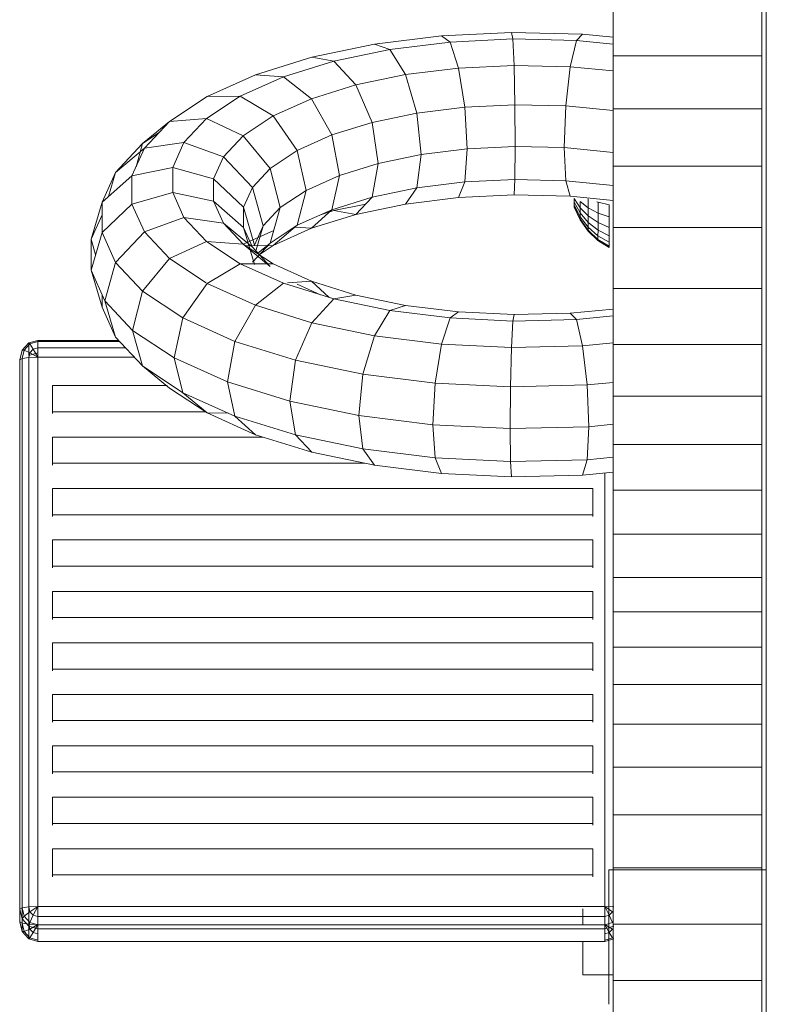
# Model space of a CAD drawing. Units: inches. Extents: x 14 to 6034, y 9 to 4265.
# Drawn here: x 1653 to 1727, y 3521 to 3618 of the extents above; entities that cross this region are included whole.
import ezdxf

# ---------------------------------------------------------------- set-up
doc = ezdxf.new("R2010")
doc.units = ezdxf.units.IN
doc.header["$MEASUREMENT"] = 0

# ---------------------------------------------------------------- blocks, each defined once
blk = doc.blocks.new('2001_DWG-661403-Level 1')
at = {"lineweight": 9}
for p, q in [((17.965, 223.28), (17.965, 691.365)), ((2.811, 628.568), (2.811, 633.455)), ((17.518, 628.568), (17.518, 633.455)), ((-7.254, 630.871), (-14.179, 630.532)), ((-0.21, 630.705), (-7.254, 630.871)), ((-7.126, 630.24), (-7.254, 630.871)), ((-14.179, 630.532), (-20.82, 629.708)), ((-13.33, 629.936), (-19.28, 629.198)), ((-13.33, 629.936), (-14.179, 630.532)), ((-7.126, 630.24), (-13.33, 629.936)), ((-12.481, 627.356), (-13.33, 629.936)), ((-0.819, 630.09), (-7.126, 630.24)), ((-6.999, 627.625), (-7.126, 630.24)), ((-1.429, 627.493), (-0.819, 630.09)), ((-0.819, 630.09), (-0.21, 630.705)), ((-0.819, 630.09), (2.811, 629.731)), ((-0.21, 630.705), (2.811, 630.405)), ((-20.82, 629.708), (-27.012, 628.421)), ((-19.28, 629.198), (-24.826, 628.044)), ((-19.28, 629.198), (-20.82, 629.708)), ((-17.739, 626.704), (-19.28, 629.198)), ((-27.012, 628.421), (-32.588, 626.689)), ((-24.826, 628.044), (-29.819, 626.494)), ((-24.826, 628.044), (-27.012, 628.421)), ((-22.64, 625.685), (-24.826, 628.044)), ((2.811, 623.314), (2.811, 628.568)), ((2.811, 628.568), (17.518, 628.568)), ((17.518, 623.314), (17.518, 628.568)), ((-12.481, 627.356), (-17.739, 626.704)), ((-6.999, 627.625), (-12.481, 627.356)), ((-11.859, 623.484), (-12.481, 627.356)), ((-1.429, 627.493), (-6.999, 627.625)), ((-6.906, 623.727), (-6.999, 627.625)), ((-1.875, 623.608), (-1.429, 627.493)), ((-1.429, 627.493), (2.811, 627.073)), ((-32.588, 626.689), (-37.373, 624.537)), ((-29.819, 626.494), (-34.108, 624.565)), ((-29.819, 626.494), (-32.588, 626.689)), ((-27.05, 624.315), (-29.819, 626.494)), ((-17.739, 626.704), (-22.64, 625.685)), ((-16.612, 622.895), (-17.739, 626.704)), ((-22.64, 625.685), (-27.05, 624.315)), ((-21.04, 621.974), (-22.64, 625.685)), ((-37.373, 624.537), (-41.091, 622.07)), ((-34.108, 624.565), (-37.44, 622.354)), ((-34.108, 624.565), (-37.373, 624.537)), ((-30.843, 622.61), (-34.108, 624.565)), ((-27.05, 624.315), (-30.843, 622.61)), ((-25.023, 620.737), (-27.05, 624.315)), ((-11.859, 623.484), (-16.612, 622.895)), ((-6.906, 623.727), (-11.859, 623.484)), ((-11.631, 619.358), (-11.859, 623.484)), ((-1.875, 623.608), (-6.906, 623.727)), ((-6.872, 619.591), (-6.906, 623.727)), ((-2.038, 619.477), (-1.875, 623.608)), ((-1.875, 623.608), (2.811, 623.144)), ((2.811, 617.659), (2.811, 623.314)), ((2.811, 623.314), (17.518, 623.314)), ((17.518, 617.659), (17.518, 623.314)), ((-41.091, 622.07), (-43.763, 619.879)), ((-41.091, 622.07), (-43.572, 619.425)), ((-37.44, 622.354), (-41.091, 622.07)), ((-37.44, 622.354), (-39.662, 619.985)), ((-33.79, 620.654), (-37.44, 622.354)), ((-30.843, 622.61), (-33.79, 620.654)), ((-28.453, 619.195), (-30.843, 622.61)), ((-21.04, 621.974), (-25.023, 620.737)), ((-16.612, 622.895), (-21.04, 621.974)), ((-20.454, 617.906), (-21.04, 621.974)), ((-16.199, 618.791), (-16.612, 622.895)), ((-42.128, 620.965), (-43.763, 619.879)), ((-33.79, 620.654), (-35.752, 618.562)), ((-31.118, 617.426), (-33.79, 620.654)), ((-25.023, 620.737), (-28.453, 619.195)), ((-24.281, 616.718), (-25.023, 620.737)), ((-43.763, 619.879), (-46.434, 617.032)), ((-43.572, 619.425), (-46.434, 617.032)), ((-43.572, 619.425), (-44.812, 616.676)), ((-44.404, 617.581), (-43.763, 619.879)), ((-39.662, 619.985), (-43.572, 619.425)), ((-39.662, 619.985), (-40.773, 617.523)), ((-35.752, 618.562), (-39.662, 619.985)), ((-28.453, 619.195), (-31.118, 617.426)), ((-27.578, 615.235), (-28.453, 619.195)), ((-11.631, 619.358), (-16.199, 618.791)), ((-11.859, 616.082), (-11.631, 619.358)), ((-6.872, 619.591), (-11.631, 619.358)), ((-6.906, 616.325), (-6.872, 619.591)), ((-2.038, 619.477), (-6.872, 619.591)), ((-1.875, 616.206), (-2.038, 619.477)), ((-2.038, 619.477), (2.811, 618.996)), ((-35.752, 618.562), (-36.733, 616.386)), ((-32.89, 615.537), (-35.752, 618.562)), ((-16.199, 618.791), (-20.454, 617.906)), ((-16.612, 615.493), (-16.199, 618.791)), ((-40.773, 617.523), (-44.812, 616.676)), ((-36.733, 616.386), (-40.773, 617.523)), ((-40.773, 617.523), (-40.773, 615.028)), ((-31.118, 617.426), (-32.89, 615.537)), ((-30.14, 613.536), (-31.118, 617.426)), ((-20.454, 617.906), (-24.281, 616.718)), ((-21.04, 614.572), (-20.454, 617.906)), ((2.811, 611.571), (2.811, 617.659)), ((2.811, 617.659), (17.518, 617.659)), ((17.518, 611.571), (17.518, 617.659)), ((-46.434, 617.032), (-47.768, 614.072)), ((-44.812, 616.676), (-47.768, 614.072)), ((-47.136, 614.63), (-46.434, 617.032)), ((-44.812, 616.676), (-44.812, 613.892)), ((-33.777, 613.571), (-36.733, 616.386)), ((-36.733, 616.386), (-36.733, 614.182)), ((-24.281, 616.718), (-27.578, 615.235)), ((-25.023, 613.335), (-24.281, 616.718)), ((-6.906, 616.325), (-11.859, 616.082)), ((-6.999, 614.804), (-6.906, 616.325)), ((-1.875, 616.206), (-6.906, 616.325)), ((-1.429, 614.672), (-1.875, 616.206)), ((-1.875, 616.206), (2.811, 615.741)), ((-32.89, 615.537), (-33.777, 613.571)), ((-31.842, 611.72), (-32.89, 615.537)), ((-27.578, 615.235), (-30.14, 613.536)), ((-28.453, 611.793), (-27.578, 615.235)), ((-16.612, 615.493), (-21.04, 614.572)), ((-17.739, 613.883), (-16.612, 615.493)), ((-11.859, 616.082), (-16.612, 615.493)), ((-12.481, 614.535), (-11.859, 616.082)), ((-40.773, 615.028), (-44.812, 613.892)), ((-36.733, 614.182), (-40.773, 615.028)), ((-40.773, 615.028), (-39.662, 612.566)), ((-33.777, 611.578), (-36.733, 614.182)), ((-36.733, 614.182), (-35.752, 612.005)), ((-21.04, 614.572), (-25.023, 613.335)), ((-22.64, 612.864), (-21.04, 614.572)), ((-12.481, 614.535), (-17.739, 613.883)), ((-6.999, 614.804), (-12.481, 614.535)), ((-1.429, 614.672), (-6.999, 614.804)), ((-1.429, 614.672), (2.811, 614.252)), ((-1.053, 614.426), (-1.054, 614.074)), ((-1.054, 614.074), (-1.053, 614.426)), ((-1.053, 614.426), (-0.46, 613.52)), ((-1.053, 614.426), (-0.46, 613.52)), ((0.342, 614.422), (0.34, 613.518)), ((0.34, 613.518), (0.342, 614.422)), ((-48.851, 610.41), (-47.768, 614.072)), ((-47.768, 614.072), (-47.768, 611.076)), ((-44.812, 613.892), (-47.768, 611.076)), ((-44.812, 613.892), (-43.572, 611.142)), ((-32.694, 609.831), (-33.777, 613.571)), ((-33.777, 613.571), (-33.777, 611.578)), ((-30.14, 613.536), (-31.842, 611.72)), ((-31.118, 610.024), (-30.14, 613.536)), ((-25.023, 613.335), (-28.453, 611.793)), ((-27.05, 611.495), (-25.023, 613.335)), ((-24.826, 613.24), (-26.144, 612.831)), ((-21.673, 613.896), (-24.826, 613.24)), ((-24.826, 613.24), (-22.64, 612.864)), ((-17.739, 613.883), (-22.64, 612.864)), ((-1.054, 613.812), (-1.055, 613.651)), ((-1.055, 613.651), (-1.054, 613.812)), ((-1.055, 613.651), (-1.055, 613.597)), ((-1.055, 613.651), (-0.463, 612.395)), ((-1.055, 613.597), (-1.055, 613.651)), ((-1.055, 613.651), (-0.463, 612.395)), ((-1.055, 613.597), (-0.463, 612.316)), ((-1.054, 614.074), (-1.054, 613.812)), ((-1.054, 614.074), (-0.461, 613.009)), ((-1.054, 613.812), (-1.054, 614.074)), ((-1.054, 614.074), (-0.461, 613.009)), ((-1.054, 613.812), (-0.462, 612.629)), ((-1.054, 613.812), (-0.462, 612.629)), ((-0.46, 613.52), (-0.461, 613.009)), ((-0.461, 613.009), (-0.46, 613.52)), ((-0.459, 614.143), (-0.46, 613.52)), ((-0.46, 613.52), (-0.459, 614.143)), ((-0.46, 613.52), (0.338, 612.725)), ((-0.46, 613.52), (0.338, 612.725)), ((-0.459, 614.143), (0.34, 613.518)), ((-0.459, 614.143), (0.34, 613.518)), ((0.34, 613.518), (0.338, 612.725)), ((0.338, 612.725), (0.34, 613.518)), ((0.34, 613.518), (1.314, 613.004)), ((0.34, 613.518), (1.314, 613.004)), ((1.195, 614.111), (1.316, 614.067)), ((1.195, 614.111), (1.316, 614.067)), ((1.316, 614.067), (1.314, 613.004)), ((1.314, 613.004), (1.316, 614.067)), ((1.316, 614.067), (2.428, 613.803)), ((1.316, 614.067), (2.428, 613.803)), ((2.428, 613.803), (2.426, 612.621)), ((2.426, 612.621), (2.428, 613.803)), ((-47.768, 612.81), (-48.851, 610.41)), ((-39.662, 612.566), (-43.572, 611.142)), ((-35.752, 612.005), (-39.662, 612.566)), ((-39.662, 612.566), (-37.44, 610.197)), ((-22.64, 612.864), (-27.05, 611.495)), ((-0.462, 612.629), (-0.463, 612.395)), ((-0.463, 612.395), (-0.462, 612.629)), ((-0.463, 612.395), (-0.463, 612.316)), ((-0.463, 612.395), (0.335, 611.294)), ((-0.463, 612.316), (-0.463, 612.395)), ((-0.463, 612.395), (0.335, 611.294)), ((-0.463, 612.316), (0.335, 611.193)), ((-0.461, 613.009), (-0.462, 612.629)), ((-0.462, 612.629), (-0.461, 613.009)), ((-0.462, 612.629), (0.336, 611.591)), ((-0.462, 612.629), (0.336, 611.591)), ((-0.461, 613.009), (0.337, 612.075)), ((-0.461, 613.009), (0.337, 612.075)), ((0.338, 612.725), (0.337, 612.075)), ((0.337, 612.075), (0.338, 612.725)), ((0.338, 612.725), (1.312, 612.072)), ((0.338, 612.725), (1.312, 612.072)), ((1.314, 613.004), (1.312, 612.072)), ((1.312, 612.072), (1.314, 613.004)), ((1.314, 613.004), (2.426, 612.621)), ((1.314, 613.004), (2.426, 612.621)), ((2.426, 612.621), (2.424, 611.586)), ((2.424, 611.586), (2.426, 612.621)), ((-32.89, 609.612), (-35.752, 612.005)), ((-35.752, 612.005), (-33.79, 609.913)), ((-30.773, 611.261), (-33.79, 609.904)), ((-32.694, 607.916), (-33.777, 611.578)), ((-33.777, 611.578), (-32.89, 609.612)), ((-31.842, 611.72), (-32.694, 609.831)), ((-32.601, 609.124), (-31.842, 611.72)), ((-28.453, 611.793), (-31.118, 610.024)), ((-30.843, 609.789), (-28.453, 611.793)), ((-27.05, 611.495), (-30.843, 609.789)), ((-28.724, 611.612), (-27.05, 611.495)), ((0.336, 611.591), (0.335, 611.294)), ((0.335, 611.294), (0.336, 611.591)), ((0.335, 611.294), (0.335, 611.193)), ((0.335, 611.294), (1.309, 610.389)), ((0.335, 611.193), (0.335, 611.294)), ((0.335, 611.294), (1.309, 610.389)), ((0.337, 612.075), (0.336, 611.591)), ((0.336, 611.591), (0.337, 612.075)), ((0.336, 611.591), (1.309, 610.739)), ((0.336, 611.591), (1.309, 610.739)), ((0.337, 612.075), (1.31, 611.307)), ((0.337, 612.075), (1.31, 611.307)), ((1.31, 611.307), (1.309, 610.739)), ((1.309, 610.739), (1.31, 611.307)), ((1.312, 612.072), (1.31, 611.307)), ((1.31, 611.307), (1.312, 612.072)), ((1.31, 611.307), (2.422, 610.736)), ((1.31, 611.307), (2.422, 610.736)), ((1.312, 612.072), (2.424, 611.586)), ((1.312, 612.072), (2.424, 611.586)), ((2.424, 611.586), (2.422, 610.736)), ((2.422, 610.736), (2.424, 611.586)), ((2.811, 605.533), (2.811, 611.571)), ((2.811, 611.571), (17.518, 611.571)), ((17.518, 605.533), (17.518, 611.571)), ((-48.851, 607.336), (-47.768, 611.076)), ((-48.851, 610.41), (-48.851, 607.336)), ((-48.406, 608.873), (-48.851, 610.41)), ((-47.768, 611.076), (-46.434, 608.117)), ((-43.572, 611.142), (-46.434, 608.117)), ((-43.572, 611.142), (-41.091, 608.497)), ((0.335, 611.193), (1.308, 610.271)), ((1.309, 610.389), (1.308, 610.271)), ((1.308, 610.271), (1.309, 610.389)), ((1.308, 610.271), (2.419, 609.584)), ((1.309, 610.739), (1.309, 610.389)), ((1.309, 610.739), (2.421, 610.104)), ((1.309, 610.389), (1.309, 610.739)), ((1.309, 610.739), (2.421, 610.104)), ((1.309, 610.389), (2.42, 609.715)), ((1.309, 610.389), (2.42, 609.715)), ((2.422, 610.736), (2.421, 610.104)), ((2.421, 610.104), (2.422, 610.736)), ((-37.44, 610.197), (-41.091, 608.497)), ((-33.79, 609.913), (-37.44, 610.197)), ((-37.44, 610.197), (-34.108, 607.986)), ((-31.118, 607.722), (-33.79, 609.913)), ((-33.79, 609.913), (-30.843, 607.958)), ((-33.567, 609.766), (-30.843, 609.789)), ((-31.118, 610.024), (-32.89, 608.135)), ((-32.89, 609.612), (-31.118, 607.722)), ((-32.388, 608.983), (-31.118, 610.024)), ((-30.843, 609.789), (-32.223, 608.873)), ((2.42, 609.715), (2.419, 609.584)), ((2.419, 609.584), (2.42, 609.715)), ((2.421, 610.104), (2.42, 609.715)), ((2.42, 609.715), (2.421, 610.104)), ((-41.091, 608.497), (-43.763, 605.269)), ((-41.091, 608.497), (-37.458, 606.086)), ((-47.768, 603.674), (-48.851, 607.336)), ((-48.851, 607.336), (-47.481, 604.3)), ((-47.481, 604.3), (-46.434, 608.117)), ((-46.434, 608.117), (-43.763, 605.269)), ((-34.108, 607.986), (-37.373, 606.03)), ((-30.843, 607.958), (-34.108, 607.986)), ((-34.108, 607.986), (-29.819, 606.057)), ((-30.843, 607.958), (-27.05, 606.252)), ((-37.373, 606.03), (-39.764, 602.615)), ((-37.373, 606.03), (-32.588, 603.878)), ((-29.819, 606.057), (-32.588, 603.878)), ((-29.819, 606.057), (-24.826, 604.507)), ((-27.05, 606.252), (-29.404, 606.086)), ((-28.453, 605.954), (-26.144, 604.916)), ((-27.05, 606.252), (-22.64, 604.883)), ((-25.284, 604.649), (-27.05, 606.252)), ((2.811, 599.997), (2.811, 605.533)), ((2.811, 605.533), (17.518, 605.533)), ((17.518, 599.997), (17.518, 605.533)), ((-47.768, 604.937), (-47.768, 603.674)), ((-44.741, 601.379), (-43.763, 605.269)), ((-43.763, 605.269), (-39.764, 602.615)), ((-24.826, 604.507), (-27.013, 602.147)), ((-22.64, 604.883), (-24.826, 604.507)), ((-24.826, 604.507), (-19.28, 603.353)), ((-22.64, 604.883), (-17.739, 603.864)), ((-47.768, 603.674), (-46.434, 600.715)), ((-46.434, 600.715), (-47.481, 604.3)), ((-47.481, 604.3), (-44.741, 601.379)), ((-32.588, 603.878), (-34.615, 600.3)), ((-32.588, 603.878), (-27.013, 602.147)), ((-17.739, 603.864), (-19.28, 603.353)), ((-17.739, 603.864), (-12.481, 603.211)), ((-1.429, 603.075), (2.811, 603.495)), ((-40.639, 598.656), (-39.764, 602.615)), ((-39.764, 602.615), (-34.615, 600.3)), ((-19.28, 603.353), (-20.82, 600.859)), ((-19.28, 603.353), (-13.33, 602.615)), ((-13.33, 602.615), (-14.179, 600.036)), ((-12.481, 603.211), (-13.33, 602.615)), ((-13.33, 602.615), (-7.126, 602.311)), ((-12.481, 603.211), (-6.999, 602.943)), ((-6.999, 602.943), (-7.126, 602.311)), ((-7.126, 602.311), (-0.819, 602.461)), ((-6.999, 602.943), (-1.429, 603.075)), ((-1.429, 603.075), (-0.819, 602.461)), ((-0.819, 602.461), (2.811, 602.82)), ((-0.819, 602.461), (-0.21, 599.863)), ((-27.013, 602.147), (-28.613, 598.436)), ((-27.013, 602.147), (-20.82, 600.859)), ((-7.126, 602.311), (-7.254, 599.697)), ((-46.434, 600.715), (-43.763, 597.867)), ((-43.763, 597.867), (-44.741, 601.379)), ((-44.741, 601.379), (-40.639, 598.656)), ((-20.82, 600.859), (-21.948, 597.05)), ((-20.82, 600.859), (-14.179, 600.036)), ((-55.681, 599.426), (-55.025, 600.136)), ((-55.473, 599.43), (-54.905, 600.045)), ((-55.025, 600.136), (-54.13, 600.397)), ((-54.905, 600.045), (-55.025, 600.136)), ((-55.025, 600.136), (-55.025, 598.884)), ((-54.905, 600.045), (-54.13, 600.27)), ((-54.578, 599.528), (-54.905, 600.045)), ((-54.578, 599.528), (-54.13, 599.658)), ((-54.13, 600.397), (-46.135, 600.397)), ((-54.13, 600.27), (-54.13, 600.397)), ((-54.13, 599.658), (-54.13, 600.27)), ((-54.13, 600.27), (-46.017, 600.27)), ((-54.13, 598.723), (-54.13, 599.658)), ((-54.13, 599.658), (-45.443, 599.658)), ((-35.357, 596.281), (-34.615, 600.3)), ((-34.615, 600.3), (-28.613, 598.436)), ((-14.179, 600.036), (-14.801, 596.164)), ((-14.179, 600.036), (-7.254, 599.697)), ((-7.254, 599.697), (-7.347, 595.799)), ((-7.254, 599.697), (-0.21, 599.863)), ((-0.21, 599.863), (2.811, 600.162)), ((-0.21, 599.863), (0.236, 595.978)), ((2.811, 594.879), (2.811, 599.997)), ((2.811, 599.997), (17.518, 599.997)), ((17.518, 594.879), (17.518, 599.997)), ((-55.921, 598.455), (-55.681, 599.426)), ((-55.681, 598.589), (-55.921, 598.455)), ((-55.681, 598.589), (-55.473, 599.43)), ((-55.473, 599.43), (-55.681, 599.426)), ((-55.025, 598.687), (-55.681, 598.589)), ((-55.681, 544.22), (-55.681, 598.589)), ((-54.905, 599.172), (-55.473, 599.43)), ((-55.025, 598.687), (-54.905, 599.172)), ((-55.025, 598.884), (-54.13, 599.145)), ((-54.13, 598.723), (-55.025, 598.687)), ((-55.025, 544.318), (-55.025, 598.687)), ((-54.905, 599.172), (-54.578, 599.528)), ((-54.13, 598.723), (-54.905, 599.172)), ((-54.13, 598.723), (-54.578, 599.528)), ((-54.13, 598.723), (-44.566, 598.723)), ((-54.13, 598.723), (-54.13, 544.354)), ((-39.764, 595.213), (-40.639, 598.656)), ((-40.639, 598.656), (-35.357, 596.281)), ((-55.921, 544.085), (-55.921, 598.455)), ((-55.921, 598.455), (-55.921, 597.203)), ((-43.763, 597.867), (-41.091, 595.676)), ((-43.763, 597.867), (-39.764, 595.213)), ((-29.199, 594.369), (-28.613, 598.436)), ((-28.613, 598.436), (-21.948, 597.05)), ((-22.361, 592.947), (-21.948, 597.05)), ((-21.948, 597.05), (-14.801, 596.164)), ((-52.679, 595.737), (-52.679, 595.916)), ((-41.316, 595.916), (-52.679, 595.916)), ((-52.679, 593.327), (-52.679, 595.916)), ((-41.091, 595.676), (-37.373, 593.209)), ((-34.615, 592.898), (-35.357, 596.281)), ((-35.357, 596.281), (-29.199, 594.369)), ((-15.029, 592.037), (-14.801, 596.164)), ((-14.801, 596.164), (-7.347, 595.799)), ((-7.381, 591.663), (-7.347, 595.799)), ((-7.347, 595.799), (0.236, 595.978)), ((0.236, 595.978), (2.811, 596.233)), ((0.399, 591.847), (0.236, 595.978)), ((-39.764, 595.213), (-37.373, 593.209)), ((-39.764, 595.213), (-34.615, 592.898)), ((2.811, 590.096), (2.811, 594.879)), ((2.811, 594.879), (17.518, 594.879)), ((17.518, 590.096), (17.518, 594.879)), ((-28.613, 591.034), (-29.199, 594.369)), ((-29.199, 594.369), (-22.361, 592.947)), ((-52.679, 593.148), (-52.679, 593.327)), ((-37.551, 593.327), (-52.679, 593.327)), ((-37.373, 593.209), (-32.588, 591.057)), ((-37.373, 593.209), (-35.268, 593.191)), ((-34.615, 592.898), (-32.588, 591.057)), ((-34.615, 592.898), (-28.613, 591.034)), ((-21.948, 589.648), (-22.361, 592.947)), ((-22.361, 592.947), (-15.029, 592.037)), ((-14.801, 588.762), (-15.029, 592.037)), ((-15.029, 592.037), (-7.381, 591.663)), ((-7.381, 591.663), (0.399, 591.847)), ((0.236, 588.576), (0.399, 591.847)), ((0.399, 591.847), (2.811, 592.086)), ((-52.679, 590.642), (-52.679, 590.821)), ((-31.826, 590.821), (-52.679, 590.821)), ((-52.679, 588.232), (-52.679, 590.821)), ((-32.588, 591.057), (-27.013, 589.326)), ((-28.613, 591.034), (-27.013, 589.326)), ((-28.613, 591.034), (-21.948, 589.648)), ((-7.347, 588.397), (-7.381, 591.663)), ((2.811, 585.563), (2.811, 590.096)), ((2.811, 590.096), (17.518, 590.096)), ((17.518, 585.563), (17.518, 590.096)), ((-27.013, 589.326), (-20.82, 588.038)), ((-21.948, 589.648), (-20.82, 588.038)), ((-21.948, 589.648), (-14.801, 588.762)), ((0.236, 588.576), (2.811, 588.831)), ((-52.679, 588.053), (-52.679, 588.232)), ((-21.751, 588.232), (-52.679, 588.232)), ((-20.82, 588.038), (-14.179, 587.215)), ((-14.801, 588.762), (-14.179, 587.215)), ((-14.801, 588.762), (-7.347, 588.397)), ((-7.347, 588.397), (0.236, 588.576)), ((-7.347, 588.397), (-7.254, 586.876)), ((0.236, 588.576), (-0.21, 587.042)), ((-14.179, 587.215), (-7.254, 586.876)), ((-7.254, 586.876), (-0.21, 587.042)), ((-0.21, 587.042), (2.811, 587.341)), ((1.975, 587.259), (1.975, 544.354)), ((-52.679, 585.547), (-52.679, 585.726)), ((0.791, 585.726), (-52.679, 585.726)), ((-52.679, 583.137), (-52.679, 585.726)), ((0.791, 585.547), (0.791, 585.726)), ((0.791, 585.726), (0.791, 583.137)), ((2.811, 581.197), (2.811, 585.563)), ((2.811, 585.563), (17.518, 585.563)), ((17.518, 581.197), (17.518, 585.563)), ((-52.679, 582.958), (-52.679, 583.137)), ((0.791, 583.137), (-52.679, 583.137)), ((0.791, 582.958), (0.791, 583.137)), ((2.811, 576.915), (2.811, 581.197)), ((2.811, 581.197), (17.518, 581.197)), ((17.518, 576.915), (17.518, 581.197)), ((-52.679, 580.452), (-52.679, 580.631)), ((0.791, 580.631), (-52.679, 580.631)), ((-52.679, 578.042), (-52.679, 580.631)), ((0.791, 580.452), (0.791, 580.631)), ((0.791, 580.631), (0.791, 578.042)), ((-52.679, 577.863), (-52.679, 578.042)), ((0.791, 578.042), (-52.679, 578.042)), ((0.791, 577.863), (0.791, 578.042)), ((2.811, 573.506), (2.811, 576.915)), ((2.811, 576.915), (17.518, 576.915)), ((17.518, 573.506), (17.518, 576.915)), ((-52.679, 575.358), (-52.679, 575.536)), ((0.791, 575.536), (-52.679, 575.536)), ((-52.679, 572.947), (-52.679, 575.536)), ((0.791, 575.358), (0.791, 575.536)), ((0.791, 575.536), (0.791, 572.947)), ((2.811, 570.009), (2.811, 573.506)), ((2.811, 573.506), (17.518, 573.506)), ((17.518, 570.009), (17.518, 573.506)), ((-52.679, 572.769), (-52.679, 572.947)), ((0.791, 572.947), (-52.679, 572.947)), ((0.791, 572.769), (0.791, 572.947)), ((-52.679, 570.263), (-52.679, 570.442)), ((0.791, 570.441), (-52.679, 570.442)), ((-52.679, 567.853), (-52.679, 570.442)), ((0.791, 570.263), (0.791, 570.441)), ((0.791, 570.441), (0.791, 567.852)), ((2.811, 566.338), (2.811, 570.009)), ((2.811, 570.009), (17.518, 570.009)), ((17.518, 566.338), (17.518, 570.009)), ((-52.679, 567.674), (-52.679, 567.853)), ((0.791, 567.852), (-52.679, 567.853)), ((0.791, 567.674), (0.791, 567.852)), ((2.811, 562.405), (2.811, 566.338)), ((2.811, 566.338), (17.518, 566.338)), ((17.518, 562.405), (17.518, 566.338)), ((-52.679, 565.168), (-52.679, 565.347)), ((0.791, 565.347), (-52.679, 565.347)), ((-52.679, 562.758), (-52.679, 565.347)), ((0.791, 565.168), (0.791, 565.347)), ((0.791, 565.347), (0.791, 562.758)), ((-52.679, 562.579), (-52.679, 562.758)), ((0.791, 562.758), (-52.679, 562.758)), ((0.791, 562.579), (0.791, 562.758)), ((2.811, 558.123), (2.811, 562.405)), ((2.811, 562.405), (17.518, 562.405)), ((17.518, 558.123), (17.518, 562.405)), ((-52.679, 560.073), (-52.679, 560.252)), ((0.791, 560.252), (-52.679, 560.252)), ((-52.679, 557.663), (-52.679, 560.252)), ((0.791, 560.073), (0.791, 560.252)), ((0.791, 560.252), (0.791, 557.663)), ((-52.679, 557.484), (-52.679, 557.663)), ((0.791, 557.663), (-52.679, 557.663)), ((0.791, 557.484), (0.791, 557.663)), ((2.811, 558.123), (2.811, 553.404)), ((2.811, 558.123), (17.518, 558.123)), ((17.518, 553.404), (17.518, 558.123)), ((-52.679, 554.978), (-52.679, 555.157)), ((0.791, 555.157), (-52.679, 555.157)), ((-52.679, 552.568), (-52.679, 555.157)), ((0.791, 554.978), (0.791, 555.157)), ((0.791, 555.157), (0.791, 552.568)), ((2.811, 553.404), (2.811, 548.162)), ((2.811, 553.404), (17.518, 553.404)), ((17.518, 553.404), (17.518, 548.162)), ((-52.679, 552.389), (-52.679, 552.568)), ((0.791, 552.568), (-52.679, 552.568)), ((0.791, 552.389), (0.791, 552.568)), ((-52.679, 549.883), (-52.679, 550.062)), ((0.791, 550.062), (-52.679, 550.062)), ((-52.679, 547.473), (-52.679, 550.062)), ((0.791, 549.883), (0.791, 550.062)), ((0.791, 550.062), (0.791, 547.473)), ((2.397, 547.962), (2.397, 547.964)), ((2.397, 547.964), (17.961, 547.964)), ((2.397, 547.964), (2.397, 547.962)), ((2.397, 547.954), (2.397, 547.962)), ((2.397, 547.962), (2.397, 547.954)), ((2.397, 547.943), (2.397, 547.954)), ((2.397, 547.954), (2.397, 547.943)), ((2.397, 547.926), (2.397, 547.943)), ((2.397, 547.943), (2.397, 547.926)), ((2.397, 547.905), (2.397, 547.926)), ((2.397, 547.926), (2.397, 547.905)), ((2.397, 547.879), (2.397, 547.905)), ((2.397, 547.905), (2.397, 547.879)), ((2.397, 547.849), (2.397, 547.879)), ((2.397, 547.879), (2.397, 547.849)), ((2.811, 542.582), (2.811, 548.162)), ((2.811, 548.162), (17.518, 548.162)), ((17.518, 542.582), (17.518, 548.162)), ((17.961, 547.962), (17.961, 547.964)), ((17.961, 547.964), (17.961, 547.962)), ((17.961, 547.954), (17.961, 547.962)), ((17.961, 547.962), (17.961, 547.954)), ((17.961, 547.943), (17.961, 547.954)), ((17.961, 547.954), (17.961, 547.943)), ((17.961, 547.926), (17.961, 547.943)), ((17.961, 547.943), (17.961, 547.926)), ((17.961, 547.905), (17.961, 547.926)), ((17.961, 547.926), (17.961, 547.905)), ((17.961, 547.879), (17.961, 547.905)), ((17.961, 547.905), (17.961, 547.879)), ((17.961, 547.849), (17.961, 547.879)), ((17.961, 547.879), (17.961, 547.849)), ((-52.679, 547.294), (-52.679, 547.473)), ((0.791, 547.473), (-52.679, 547.473)), ((0.791, 547.294), (0.791, 547.473)), ((2.397, 547.815), (2.397, 547.849)), ((2.397, 547.849), (2.397, 547.815)), ((2.397, 547.776), (2.397, 547.815)), ((2.397, 547.815), (2.397, 547.776)), ((2.397, 547.732), (2.397, 547.776)), ((2.397, 547.776), (2.397, 547.732)), ((2.397, 547.685), (2.397, 547.732)), ((2.397, 547.732), (2.397, 547.685)), ((2.397, 547.633), (2.397, 547.685)), ((2.397, 547.685), (2.397, 547.633)), ((2.397, 547.577), (2.397, 547.633)), ((2.397, 547.633), (2.397, 547.577)), ((2.397, 547.516), (2.397, 547.577)), ((2.397, 547.577), (2.397, 547.516)), ((2.397, 547.452), (2.397, 547.516)), ((2.397, 547.516), (2.397, 547.452)), ((2.397, 547.384), (2.397, 547.452)), ((2.397, 547.452), (2.397, 547.384)), ((2.397, 547.311), (2.397, 547.384)), ((2.397, 547.384), (2.397, 547.311)), ((2.397, 547.235), (2.397, 547.311)), ((2.397, 547.311), (2.397, 547.235)), ((2.397, 547.154), (2.397, 547.235)), ((2.397, 547.235), (2.397, 547.154)), ((2.397, 547.07), (2.397, 547.154)), ((2.397, 547.154), (2.397, 547.07)), ((2.397, 546.982), (2.397, 547.07)), ((2.397, 547.07), (2.397, 546.982)), ((2.397, 546.89), (2.397, 546.982)), ((2.397, 546.982), (2.397, 546.89)), ((2.397, 546.795), (2.397, 546.89)), ((2.397, 546.89), (2.397, 546.795)), ((17.961, 547.815), (17.961, 547.849)), ((17.961, 547.849), (17.961, 547.815)), ((17.961, 547.776), (17.961, 547.815)), ((17.961, 547.815), (17.961, 547.776)), ((17.961, 547.732), (17.961, 547.776)), ((17.961, 547.776), (17.961, 547.732)), ((17.961, 547.685), (17.961, 547.732)), ((17.961, 547.732), (17.961, 547.685)), ((17.961, 547.633), (17.961, 547.685)), ((17.961, 547.685), (17.961, 547.633)), ((17.961, 547.577), (17.961, 547.633)), ((17.961, 547.633), (17.961, 547.577)), ((17.961, 547.516), (17.961, 547.577)), ((17.961, 547.577), (17.961, 547.516)), ((17.961, 547.452), (17.961, 547.516)), ((17.961, 547.516), (17.961, 547.452)), ((17.961, 547.384), (17.961, 547.452)), ((17.961, 547.452), (17.961, 547.384)), ((17.961, 547.311), (17.961, 547.384)), ((17.961, 547.384), (17.961, 547.311)), ((17.961, 547.235), (17.961, 547.311)), ((17.961, 547.311), (17.961, 547.235)), ((17.961, 547.154), (17.961, 547.235)), ((17.961, 547.235), (17.961, 547.154)), ((17.961, 547.07), (17.961, 547.154)), ((17.961, 547.154), (17.961, 547.07)), ((17.961, 546.982), (17.961, 547.07)), ((17.961, 547.07), (17.961, 546.982)), ((17.961, 546.89), (17.961, 546.982)), ((17.961, 546.982), (17.961, 546.89)), ((17.961, 546.795), (17.961, 546.89)), ((17.961, 546.89), (17.961, 546.795)), ((2.397, 546.695), (2.397, 546.795)), ((2.397, 546.795), (2.397, 546.695)), ((2.397, 546.592), (2.397, 546.695)), ((2.397, 546.695), (2.397, 546.592)), ((2.397, 546.486), (2.397, 546.592)), ((2.397, 546.592), (2.397, 546.486)), ((2.397, 546.376), (2.397, 546.486)), ((2.397, 546.486), (2.397, 546.376)), ((2.397, 546.263), (2.397, 546.376)), ((2.397, 546.376), (2.397, 546.263)), ((2.397, 546.146), (2.397, 546.263)), ((2.397, 546.263), (2.397, 546.146)), ((2.397, 546.025), (2.397, 546.146)), ((2.397, 546.146), (2.397, 546.025)), ((2.397, 545.902), (2.397, 546.025)), ((2.397, 546.025), (2.397, 545.902)), ((17.961, 546.695), (17.961, 546.795)), ((17.961, 546.795), (17.961, 546.695)), ((17.961, 546.592), (17.961, 546.695)), ((17.961, 546.695), (17.961, 546.592)), ((17.961, 546.486), (17.961, 546.592)), ((17.961, 546.592), (17.961, 546.486)), ((17.961, 546.376), (17.961, 546.486)), ((17.961, 546.486), (17.961, 546.376)), ((17.961, 546.263), (17.961, 546.376)), ((17.961, 546.376), (17.961, 546.263)), ((17.961, 546.146), (17.961, 546.263)), ((17.961, 546.263), (17.961, 546.146)), ((17.961, 546.025), (17.961, 546.146)), ((17.961, 546.146), (17.961, 546.025)), ((17.961, 545.902), (17.961, 546.025)), ((17.961, 546.025), (17.961, 545.902)), ((2.397, 545.775), (2.397, 545.902)), ((2.397, 545.902), (2.397, 545.775)), ((2.397, 545.645), (2.397, 545.775)), ((2.397, 545.775), (2.397, 545.645)), ((2.397, 545.511), (2.397, 545.645)), ((2.397, 545.645), (2.397, 545.511)), ((2.397, 545.375), (2.397, 545.511)), ((2.397, 545.511), (2.397, 545.375)), ((2.397, 545.235), (2.397, 545.375)), ((2.397, 545.375), (2.397, 545.235)), ((2.397, 545.093), (2.397, 545.235)), ((2.397, 545.235), (2.397, 545.093)), ((2.397, 544.947), (2.397, 545.093)), ((2.397, 545.093), (2.397, 544.947)), ((2.397, 544.798), (2.397, 544.947)), ((2.397, 544.947), (2.397, 544.798)), ((17.961, 545.775), (17.961, 545.902)), ((17.961, 545.902), (17.961, 545.775)), ((17.961, 545.645), (17.961, 545.775)), ((17.961, 545.775), (17.961, 545.645)), ((17.961, 545.511), (17.961, 545.645)), ((17.961, 545.645), (17.961, 545.511)), ((17.961, 545.375), (17.961, 545.511)), ((17.961, 545.511), (17.961, 545.375)), ((17.961, 545.235), (17.961, 545.375)), ((17.961, 545.375), (17.961, 545.235)), ((17.961, 545.093), (17.961, 545.235)), ((17.961, 545.235), (17.961, 545.093)), ((17.961, 544.947), (17.961, 545.093)), ((17.961, 545.093), (17.961, 544.947)), ((17.961, 544.798), (17.961, 544.947)), ((17.961, 544.947), (17.961, 544.798)), ((-55.681, 544.22), (-55.921, 544.085)), ((-55.921, 544.085), (-55.921, 542.833)), ((-55.921, 542.833), (-55.921, 544.085)), ((-55.681, 543.114), (-55.921, 544.085)), ((-55.025, 544.318), (-55.681, 544.22)), ((-55.473, 543.379), (-55.681, 544.22)), ((-55.681, 542.699), (-55.681, 544.22)), ((-54.13, 544.354), (-55.025, 544.318)), ((-54.905, 543.832), (-55.025, 544.318)), ((-55.025, 542.601), (-55.025, 544.318)), ((-54.13, 544.354), (-54.905, 543.832)), ((-54.13, 544.354), (-54.578, 543.477)), ((1.975, 544.354), (-54.13, 544.354)), ((-54.13, 544.354), (-54.13, 543.347)), ((-0.182, 544.106), (-0.182, 542.526)), ((1.975, 544.354), (2.87, 544.318)), ((1.975, 544.354), (2.75, 543.832)), ((1.975, 544.354), (2.423, 543.477)), ((1.975, 544.354), (1.975, 543.347)), ((2.397, 544.647), (2.397, 544.798)), ((2.397, 544.798), (2.397, 544.647)), ((2.397, 544.492), (2.397, 544.647)), ((2.397, 544.647), (2.397, 544.492)), ((2.397, 544.335), (2.397, 544.492)), ((2.397, 544.492), (2.397, 544.335)), ((2.397, 544.175), (2.397, 544.335)), ((2.397, 544.335), (2.397, 544.175)), ((2.397, 544.013), (2.397, 544.175)), ((2.397, 544.175), (2.397, 544.013)), ((2.397, 543.848), (2.397, 544.013)), ((2.397, 544.013), (2.397, 543.848)), ((17.961, 544.647), (17.961, 544.798)), ((17.961, 544.798), (17.961, 544.647)), ((17.961, 544.492), (17.961, 544.647)), ((17.961, 544.647), (17.961, 544.492)), ((17.961, 544.335), (17.961, 544.492)), ((17.961, 544.492), (17.961, 544.335)), ((17.961, 544.175), (17.961, 544.335)), ((17.961, 544.335), (17.961, 544.175)), ((17.961, 544.013), (17.961, 544.175)), ((17.961, 544.175), (17.961, 544.013)), ((17.961, 543.848), (17.961, 544.013)), ((17.961, 544.013), (17.961, 543.848)), ((-55.473, 543.379), (-55.681, 543.114)), ((-55.025, 542.404), (-55.681, 543.114)), ((-55.681, 543.114), (-55.681, 541.863)), ((-54.905, 543.832), (-55.473, 543.379)), ((-54.905, 542.763), (-55.473, 543.379)), ((-54.578, 543.477), (-54.905, 543.832)), ((-54.578, 543.477), (-54.905, 542.763)), ((-54.13, 543.347), (-54.578, 543.477)), ((1.975, 543.347), (-54.13, 543.347)), ((-54.13, 543.347), (-54.13, 542.538)), ((2.423, 543.477), (1.975, 543.347)), ((1.975, 543.347), (1.975, 542.538)), ((2.397, 543.68), (2.397, 543.848)), ((2.397, 543.848), (2.397, 543.68)), ((2.397, 543.509), (2.397, 543.68)), ((2.397, 543.68), (2.397, 543.509)), ((2.397, 543.336), (2.397, 543.509)), ((2.397, 543.509), (2.397, 543.336)), ((2.397, 543.161), (2.397, 543.336)), ((2.397, 543.336), (2.397, 543.161)), ((2.397, 542.983), (2.397, 543.161)), ((2.397, 543.161), (2.397, 542.983)), ((2.75, 543.832), (2.423, 543.477)), ((2.423, 543.477), (2.75, 542.763)), ((17.961, 543.68), (17.961, 543.848)), ((17.961, 543.848), (17.961, 543.68)), ((17.961, 543.509), (17.961, 543.68)), ((17.961, 543.68), (17.961, 543.509)), ((17.961, 543.336), (17.961, 543.509)), ((17.961, 543.509), (17.961, 543.336)), ((17.961, 543.161), (17.961, 543.336)), ((17.961, 543.336), (17.961, 543.161)), ((17.961, 542.983), (17.961, 543.161)), ((17.961, 543.161), (17.961, 542.983)), ((-55.681, 541.863), (-55.921, 542.833)), ((-55.921, 542.833), (-55.681, 542.699)), ((-55.473, 541.858), (-55.681, 542.699)), ((-55.681, 542.699), (-55.025, 542.601)), ((-55.473, 541.858), (-54.905, 542.116)), ((-54.905, 542.763), (-55.025, 542.404)), ((-54.905, 542.116), (-55.025, 542.601)), ((-55.025, 542.601), (-54.13, 542.565)), ((-54.13, 542.144), (-55.025, 542.404)), ((-55.025, 542.404), (-55.025, 541.152)), ((-54.13, 542.538), (-54.905, 542.763)), ((-54.905, 542.116), (-54.13, 542.565)), ((-54.578, 541.76), (-54.905, 542.116)), ((-54.578, 541.76), (-54.13, 542.565)), ((1.975, 542.538), (-54.13, 542.538)), ((-54.13, 542.538), (-54.13, 542.144)), ((1.975, 542.144), (-54.13, 542.144)), ((-54.13, 542.144), (-54.13, 540.892)), ((2.75, 542.763), (1.975, 542.538)), ((2.75, 542.116), (1.975, 542.565)), ((2.423, 541.76), (1.975, 542.565)), ((1.975, 542.538), (1.975, 542.144)), ((2.87, 542.404), (1.975, 542.144)), ((1.975, 542.144), (1.975, 540.892)), ((2.397, 542.803), (2.397, 542.983)), ((2.397, 542.983), (2.397, 542.803)), ((2.397, 542.62), (2.397, 542.803)), ((2.397, 542.803), (2.397, 542.62)), ((2.397, 542.435), (2.397, 542.62)), ((2.397, 542.62), (2.397, 542.435)), ((2.397, 542.248), (2.397, 542.435)), ((2.397, 542.435), (2.397, 542.248)), ((2.397, 542.059), (2.397, 542.248)), ((2.397, 542.248), (2.397, 542.059)), ((2.397, 541.868), (2.397, 542.059)), ((2.397, 542.059), (2.397, 541.868)), ((2.75, 542.116), (2.423, 541.76)), ((2.811, 537.024), (2.811, 542.582)), ((2.811, 542.582), (17.518, 542.582)), ((17.518, 537.024), (17.518, 542.582)), ((17.961, 542.803), (17.961, 542.983)), ((17.961, 542.983), (17.961, 542.803)), ((17.961, 542.62), (17.961, 542.803)), ((17.961, 542.803), (17.961, 542.62)), ((17.961, 542.435), (17.961, 542.62)), ((17.961, 542.62), (17.961, 542.435)), ((17.961, 542.248), (17.961, 542.435)), ((17.961, 542.435), (17.961, 542.248)), ((17.961, 542.059), (17.961, 542.248)), ((17.961, 542.248), (17.961, 542.059)), ((17.961, 541.868), (17.961, 542.059)), ((17.961, 542.059), (17.961, 541.868)), ((-55.025, 541.152), (-55.681, 541.863)), ((-55.681, 541.863), (-55.473, 541.858)), ((-54.905, 541.243), (-55.473, 541.858)), ((-55.025, 541.152), (-54.905, 541.243)), ((-54.13, 540.892), (-55.025, 541.152)), ((-54.905, 541.243), (-54.578, 541.76)), ((-54.13, 541.018), (-54.905, 541.243)), ((-54.13, 541.63), (-54.578, 541.76)), ((2.423, 541.76), (1.975, 541.63)), ((2.75, 541.243), (1.975, 541.018)), ((2.87, 541.152), (1.975, 540.892)), ((2.397, 541.674), (2.397, 541.868)), ((2.397, 541.868), (2.397, 541.674)), ((2.397, 541.479), (2.397, 541.674)), ((2.397, 541.674), (2.397, 541.479)), ((2.397, 541.282), (2.397, 541.479)), ((2.397, 541.479), (2.397, 541.282)), ((2.397, 541.082), (2.397, 541.282)), ((2.397, 541.282), (2.397, 541.082)), ((2.397, 540.881), (2.397, 541.082)), ((2.397, 541.082), (2.397, 540.881)), ((2.75, 541.243), (2.423, 541.76)), ((17.961, 541.674), (17.961, 541.868)), ((17.961, 541.868), (17.961, 541.674)), ((17.961, 541.479), (17.961, 541.674)), ((17.961, 541.674), (17.961, 541.479)), ((17.961, 541.282), (17.961, 541.479)), ((17.961, 541.479), (17.961, 541.282)), ((17.961, 541.082), (17.961, 541.282)), ((17.961, 541.282), (17.961, 541.082)), ((17.961, 540.881), (17.961, 541.082)), ((17.961, 541.082), (17.961, 540.881)), ((1.975, 540.892), (-54.13, 540.892)), ((-0.182, 540.892), (-0.182, 537.588)), ((2.397, 540.678), (2.397, 540.881)), ((2.397, 540.881), (2.397, 540.678)), ((2.397, 540.473), (2.397, 540.678)), ((2.397, 540.678), (2.397, 540.473)), ((2.397, 540.266), (2.397, 540.473)), ((2.397, 540.473), (2.397, 540.266)), ((2.397, 540.058), (2.397, 540.266)), ((2.397, 540.266), (2.397, 540.058)), ((17.961, 540.678), (17.961, 540.881)), ((17.961, 540.881), (17.961, 540.678)), ((17.961, 540.473), (17.961, 540.678)), ((17.961, 540.678), (17.961, 540.473)), ((17.961, 540.266), (17.961, 540.473)), ((17.961, 540.473), (17.961, 540.266)), ((17.961, 540.058), (17.961, 540.266)), ((17.961, 540.266), (17.961, 540.058)), ((2.397, 539.848), (2.397, 540.058)), ((2.397, 540.058), (2.397, 539.848)), ((2.397, 539.637), (2.397, 539.848)), ((2.397, 539.848), (2.397, 539.637)), ((2.397, 539.424), (2.397, 539.637)), ((2.397, 539.637), (2.397, 539.424)), ((2.397, 539.209), (2.397, 539.424)), ((2.397, 539.424), (2.397, 539.209)), ((2.397, 538.993), (2.397, 539.209)), ((2.397, 539.209), (2.397, 538.993)), ((17.961, 539.848), (17.961, 540.058)), ((17.961, 540.058), (17.961, 539.848)), ((17.961, 539.637), (17.961, 539.848)), ((17.961, 539.848), (17.961, 539.637)), ((17.961, 539.424), (17.961, 539.637)), ((17.961, 539.637), (17.961, 539.424)), ((17.961, 539.209), (17.961, 539.424)), ((17.961, 539.424), (17.961, 539.209)), ((17.961, 538.993), (17.961, 539.209)), ((17.961, 539.209), (17.961, 538.993)), ((2.397, 538.776), (2.397, 538.993)), ((2.397, 538.993), (2.397, 538.776)), ((2.397, 538.557), (2.397, 538.776)), ((2.397, 538.776), (2.397, 538.557)), ((2.397, 538.337), (2.397, 538.557)), ((2.397, 538.557), (2.397, 538.337)), ((2.397, 538.116), (2.397, 538.337)), ((2.397, 538.337), (2.397, 538.116)), ((2.397, 537.893), (2.397, 538.116)), ((2.397, 538.116), (2.397, 537.893)), ((17.961, 538.776), (17.961, 538.993)), ((17.961, 538.993), (17.961, 538.776)), ((17.961, 538.557), (17.961, 538.776)), ((17.961, 538.776), (17.961, 538.557)), ((17.961, 538.337), (17.961, 538.557)), ((17.961, 538.557), (17.961, 538.337)), ((17.961, 538.116), (17.961, 538.337)), ((17.961, 538.337), (17.961, 538.116)), ((17.961, 537.893), (17.961, 538.116)), ((17.961, 538.116), (17.961, 537.893)), ((2.811, 537.588), (-0.182, 537.588)), ((2.397, 537.67), (2.397, 537.893)), ((2.397, 537.893), (2.397, 537.67)), ((2.397, 537.446), (2.397, 537.67)), ((2.397, 537.67), (2.397, 537.446)), ((2.397, 537.223), (2.397, 537.446)), ((2.397, 537.446), (2.397, 537.223)), ((2.397, 537.002), (2.397, 537.223)), ((2.397, 537.223), (2.397, 537.002)), ((17.961, 537.67), (17.961, 537.893)), ((17.961, 537.893), (17.961, 537.67)), ((17.961, 537.446), (17.961, 537.67)), ((17.961, 537.67), (17.961, 537.446)), ((17.961, 537.223), (17.961, 537.446)), ((17.961, 537.446), (17.961, 537.223)), ((17.961, 537.002), (17.961, 537.223)), ((17.961, 537.223), (17.961, 537.002)), ((2.397, 536.782), (2.397, 537.002)), ((2.397, 537.002), (2.397, 536.782)), ((2.397, 536.563), (2.397, 536.782)), ((2.397, 536.782), (2.397, 536.563)), ((2.397, 536.346), (2.397, 536.563)), ((2.397, 536.563), (2.397, 536.346)), ((2.397, 536.13), (2.397, 536.346)), ((2.397, 536.346), (2.397, 536.13)), ((2.811, 531.664), (2.811, 537.024)), ((2.811, 537.024), (17.518, 537.024)), ((17.518, 531.664), (17.518, 537.024)), ((17.961, 536.782), (17.961, 537.002)), ((17.961, 537.002), (17.961, 536.782)), ((17.961, 536.563), (17.961, 536.782)), ((17.961, 536.782), (17.961, 536.563)), ((17.961, 536.346), (17.961, 536.563)), ((17.961, 536.563), (17.961, 536.346)), ((17.961, 536.13), (17.961, 536.346)), ((17.961, 536.346), (17.961, 536.13)), ((2.397, 535.915), (2.397, 536.13)), ((2.397, 536.13), (2.397, 535.915)), ((2.397, 535.702), (2.397, 535.915)), ((2.397, 535.915), (2.397, 535.702)), ((2.397, 535.491), (2.397, 535.702)), ((2.397, 535.702), (2.397, 535.491)), ((2.397, 535.281), (2.397, 535.491)), ((2.397, 535.491), (2.397, 535.281)), ((2.397, 535.073), (2.397, 535.281)), ((2.397, 535.281), (2.397, 535.073)), ((17.961, 535.915), (17.961, 536.13)), ((17.961, 536.13), (17.961, 535.915)), ((17.961, 535.702), (17.961, 535.915)), ((17.961, 535.915), (17.961, 535.702)), ((17.961, 535.491), (17.961, 535.702)), ((17.961, 535.702), (17.961, 535.491)), ((17.961, 535.281), (17.961, 535.491)), ((17.961, 535.491), (17.961, 535.281)), ((17.961, 535.073), (17.961, 535.281)), ((17.961, 535.281), (17.961, 535.073)), ((2.397, 534.866), (2.397, 535.073)), ((2.397, 535.073), (2.397, 534.866)), ((2.397, 534.661), (2.397, 534.866)), ((2.397, 534.866), (2.397, 534.661)), ((17.961, 534.866), (17.961, 535.073)), ((17.961, 535.073), (17.961, 534.866)), ((17.961, 534.661), (17.961, 534.866)), ((17.961, 534.866), (17.961, 534.661))]:
    blk.add_line(p, q, dxfattribs=at)

msp = doc.modelspace()

# ---------------------------------------------------------------- block references
at = {"lineweight": 9}
msp.add_blockref('2001_DWG-661403-Level 1', (1709.243, 2986.1), dxfattribs=at)

doc.saveas('drawing.dxf')
